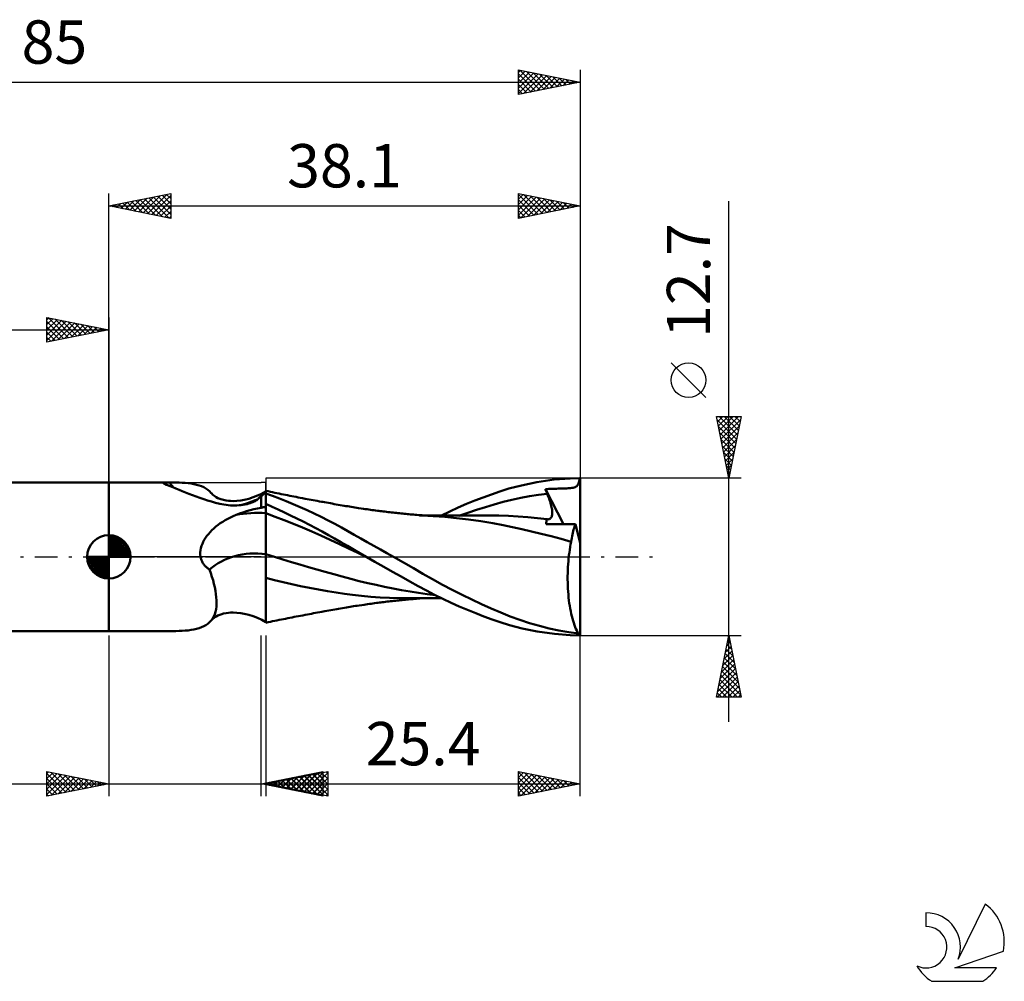
# Model space of a CAD drawing. Units: millimetres. Extents: x -17 to 119, y -34 to 43.
# Drawn here: x 40 to 119, y -34 to 43 of the extents above; entities that cross this region are included whole.
import ezdxf
from ezdxf.enums import TextEntityAlignment as Align

# ---------------------------------------------------------------- set-up
doc = ezdxf.new("R2010")
doc.units = ezdxf.units.MM
doc.header["$LTSCALE"] = 4.6
doc.linetypes.add('LONGDASH_DASH', pattern=[0.85, 0.4, -0.2, 0.05, -0.2])
for name, color, linetype in [('1', 4, 'CONTINUOUS'), ('2', 7, 'CONTINUOUS'), ('4', 2, 'LONGDASH_DASH'), ('CUT', 1, 'CONTINUOUS'), ('NOCUT', 7, 'CONTINUOUS'), ('SK1', 4, 'CONTINUOUS'), ('SK2', 7, 'CONTINUOUS'), ('SK4', 2, 'LONGDASH_DASH'), ('SK6', 5, 'CONTINUOUS')]:
    doc.layers.add(name, color=color, linetype=linetype)
doc.styles.get("Standard").update_dxf_attribs({"font": 'Monospac821 BT'})

msp = doc.modelspace()

# ---------------------------------------------------------------- linework, layer by layer
at = {"layer": '1', "color": 4, "linetype": 'CONTINUOUS', "lineweight": 50}
for p, q in [((46.9, 6), (52.021, 6)), ((46.9, -6), (46.9, 6)), ((51.319, 5.954), (51.321, 5.96)), ((51.32, 5.946), (51.319, 5.954)), ((51.325, 5.938), (51.32, 5.946)), ((51.321, 5.96), (51.327, 5.966)), ((51.334, 5.929), (51.325, 5.938)), ((51.327, 5.966), (51.336, 5.971)), ((51.348, 5.918), (51.334, 5.929)), ((51.336, 5.971), (51.348, 5.976)), ((51.348, 5.976), (51.364, 5.98)), ((51.366, 5.906), (51.348, 5.918)), ((51.364, 5.98), (51.384, 5.984)), ((51.388, 5.893), (51.366, 5.906)), ((51.384, 5.984), (51.407, 5.987)), ((51.416, 5.879), (51.388, 5.893)), ((51.407, 5.987), (51.435, 5.99)), ((51.449, 5.864), (51.416, 5.879)), ((51.435, 5.99), (51.465, 5.992)), ((51.487, 5.847), (51.449, 5.864)), ((51.465, 5.992), (51.5, 5.994)), ((51.531, 5.828), (51.487, 5.847)), ((51.5, 5.994), (51.537, 5.996)), ((51.58, 5.809), (51.531, 5.828)), ((51.537, 5.996), (51.578, 5.997)), ((51.578, 5.997), (51.621, 5.998)), ((51.635, 5.787), (51.58, 5.809)), ((51.621, 5.998), (51.667, 5.998)), ((51.855, 5.708), (51.635, 5.787)), ((51.667, 5.998), (51.714, 5.999)), ((51.714, 5.999), (51.764, 5.999)), ((51.764, 5.999), (51.814, 5.999)), ((51.814, 5.999), (51.85, 6)), ((51.85, 6), (51.886, 6)), ((52.084, 5.62), (51.855, 5.708)), ((51.886, 6), (51.922, 6)), ((51.922, 6), (51.957, 6)), ((51.957, 6), (51.993, 6)), ((51.993, 6), (52.028, 6)), ((52.305, 5.998), (52.028, 6)), ((52.323, 5.524), (52.084, 5.62)), ((52.572, 5.993), (52.305, 5.998)), ((52.831, 5.983), (52.572, 5.993)), ((53.082, 5.968), (52.831, 5.983)), ((53.323, 5.946), (53.082, 5.968)), ((53.556, 5.916), (53.323, 5.946)), ((53.78, 5.877), (53.556, 5.916)), ((53.995, 5.828), (53.78, 5.877)), ((54.199, 5.769), (53.995, 5.828)), ((54.393, 5.698), (54.199, 5.769)), ((54.575, 5.616), (54.393, 5.698)), ((54.745, 5.521), (54.575, 5.616)), ((79.24, 5.508), (80.244, 5.774)), ((80.244, 5.774), (81.485, 6.032)), ((81.485, 6.032), (82.881, 6.233)), ((82.881, 6.233), (84.183, 6.333)), ((84.183, 6.333), (84.944, 6.35)), ((84.319, 5.56), (84.42, 5.577)), ((84.42, 5.577), (84.517, 5.601)), ((84.517, 5.601), (84.6, 5.633)), ((84.6, 5.633), (84.671, 5.671)), ((84.671, 5.671), (84.731, 5.719)), ((84.731, 5.719), (84.78, 5.775)), ((84.78, 5.775), (84.821, 5.842)), ((84.821, 5.842), (84.856, 5.919)), ((84.856, 5.919), (84.884, 6.008)), ((84.884, 6.008), (84.907, 6.109)), ((84.907, 6.109), (84.927, 6.223)), ((84.927, 6.223), (84.944, 6.35)), ((85, 1.113), (85, 6.35)), ((52.571, 5.422), (52.323, 5.524)), ((52.83, 5.315), (52.571, 5.422)), ((53.098, 5.205), (52.83, 5.315)), ((53.376, 5.093), (53.098, 5.205)), ((53.662, 4.981), (53.376, 5.093)), ((53.956, 4.87), (53.662, 4.981)), ((54.258, 4.761), (53.956, 4.87)), ((54.902, 5.412), (54.745, 5.521)), ((55.044, 5.29), (54.902, 5.412)), ((55.171, 5.154), (55.044, 5.29)), ((55.189, 5.132), (55.171, 5.153)), ((55.299, 5.019), (55.189, 5.132)), ((55.377, 4.952), (55.299, 5.019)), ((55.462, 4.888), (55.377, 4.952)), ((55.579, 4.814), (55.462, 4.888)), ((55.715, 4.744), (55.579, 4.814)), ((58.223, 4.696), (58.567, 4.805)), ((58.567, 4.805), (58.915, 4.94)), ((58.915, 4.94), (59.259, 5.098)), ((59.032, 4.749), (59.075, 4.784)), ((59.075, 4.784), (59.117, 4.82)), ((59.117, 4.82), (59.159, 4.854)), ((59.159, 4.854), (59.2, 4.889)), ((59.2, 4.889), (59.259, 4.938)), ((59.2, 3.968), (59.2, 4.889)), ((59.259, 5.098), (59.6, 5.28)), ((59.259, 4.938), (59.318, 4.987)), ((59.318, 4.987), (59.376, 5.035)), ((59.376, 5.035), (59.433, 5.082)), ((59.433, 5.082), (59.489, 5.128)), ((59.489, 5.128), (59.545, 5.174)), ((59.545, 5.174), (59.6, 5.218)), ((59.777, 5.29), (59.6, 5.327)), ((59.6, -4.845), (59.6, 5.327)), ((60.125, 4.92), (59.6, 5.11)), ((59.954, 5.253), (59.777, 5.29)), ((60.13, 5.216), (59.954, 5.253)), ((60.683, 4.708), (60.125, 4.92)), ((60.307, 5.18), (60.13, 5.216)), ((60.484, 5.143), (60.307, 5.18)), ((60.661, 5.107), (60.484, 5.143)), ((60.838, 5.072), (60.661, 5.107)), ((61.015, 5.036), (60.838, 5.072)), ((61.178, 5.003), (61.015, 5.036)), ((61.349, 4.969), (61.178, 5.003)), ((61.52, 4.935), (61.349, 4.969)), ((61.691, 4.902), (61.52, 4.935)), ((61.861, 4.868), (61.691, 4.902)), ((62.032, 4.835), (61.861, 4.868)), ((62.203, 4.802), (62.032, 4.835)), ((62.374, 4.769), (62.203, 4.802)), ((76.488, 4.542), (77.157, 4.802)), ((77.157, 4.802), (77.826, 5.046)), ((77.826, 5.046), (78.491, 5.274)), ((78.491, 5.274), (79.24, 5.508)), ((80.193, 4.757), (80.908, 4.889)), ((80.908, 4.889), (81.623, 5)), ((81.623, 5), (82.338, 5.089)), ((82.183, 5.467), (82.325, 5.475)), ((82.204, 5.413), (82.183, 5.467)), ((83.638, 2.642), (82.183, 5.467)), ((82.226, 5.359), (82.204, 5.413)), ((82.248, 5.305), (82.226, 5.359)), ((82.271, 5.251), (82.248, 5.305)), ((82.293, 5.197), (82.271, 5.251)), ((82.315, 5.143), (82.293, 5.197)), ((82.338, 5.089), (82.315, 5.143)), ((82.325, 5.475), (82.462, 5.481)), ((82.391, 4.959), (82.338, 5.089)), ((82.44, 4.831), (82.391, 4.959)), ((82.486, 4.706), (82.44, 4.831)), ((82.462, 5.481), (82.595, 5.487)), ((82.595, 5.487), (82.724, 5.492)), ((82.724, 5.492), (82.848, 5.497)), ((82.848, 5.497), (82.97, 5.501)), ((82.97, 5.501), (83.09, 5.504)), ((83.09, 5.504), (83.207, 5.507)), ((83.207, 5.507), (83.32, 5.51)), ((83.32, 5.51), (83.428, 5.513)), ((83.428, 5.513), (83.531, 5.515)), ((83.531, 5.515), (83.628, 5.518)), ((83.628, 5.518), (83.727, 5.521)), ((83.727, 5.521), (83.827, 5.524)), ((83.827, 5.524), (83.925, 5.528)), ((83.925, 5.528), (84.023, 5.533)), ((84.023, 5.533), (84.121, 5.539)), ((84.121, 5.539), (84.219, 5.548)), ((84.219, 5.548), (84.319, 5.56)), ((54.566, 4.655), (54.258, 4.761)), ((54.881, 4.553), (54.566, 4.655)), ((55.201, 4.456), (54.881, 4.553)), ((55.527, 4.363), (55.201, 4.456)), ((55.859, 4.277), (55.527, 4.363)), ((55.869, 4.679), (55.715, 4.744)), ((56.028, 4.242), (55.859, 4.277)), ((55.941, 4.653), (55.869, 4.679)), ((56.154, 4.592), (55.941, 4.653)), ((56.2, 4.212), (56.028, 4.242)), ((56.395, 4.545), (56.154, 4.592)), ((56.373, 4.187), (56.2, 4.212)), ((56.548, 4.168), (56.373, 4.187)), ((56.561, 4.524), (56.395, 4.545)), ((56.724, 4.155), (56.548, 4.168)), ((56.744, 4.51), (56.561, 4.524)), ((56.9, 4.147), (56.724, 4.155)), ((56.938, 4.506), (56.744, 4.51)), ((57.077, 4.146), (56.9, 4.147)), ((56.938, 4.506), (57.237, 4.517)), ((57.077, 4.146), (57.254, 4.151)), ((57.237, 4.517), (57.555, 4.552)), ((57.254, 4.151), (57.429, 4.162)), ((57.429, 4.162), (57.6, 4.178)), ((57.555, 4.552), (57.983, 4.634)), ((57.6, 4.178), (57.764, 4.201)), ((57.764, 4.201), (57.92, 4.228)), ((57.92, 4.228), (58.067, 4.26)), ((57.983, 4.634), (58.223, 4.696)), ((58.067, 4.26), (58.206, 4.295)), ((58.206, 4.295), (58.335, 4.334)), ((58.335, 4.334), (58.453, 4.376)), ((58.453, 4.376), (58.551, 4.415)), ((58.551, 4.415), (58.639, 4.456)), ((58.639, 4.456), (58.718, 4.498)), ((58.718, 4.498), (58.788, 4.542)), ((58.788, 4.542), (58.85, 4.589)), ((58.85, 4.589), (58.903, 4.64)), ((58.903, 4.64), (58.946, 4.677)), ((58.946, 4.677), (58.989, 4.713)), ((58.989, 4.713), (59.032, 4.749)), ((59.257, 3.979), (59.314, 3.989)), ((59.314, 3.989), (59.371, 4)), ((59.371, 4), (59.428, 4.01)), ((59.428, 4.01), (59.485, 4.02)), ((59.485, 4.02), (59.543, 4.03)), ((59.543, 4.03), (59.6, 4.04)), ((60.094, 4.048), (59.6, 4.268)), ((60.592, 3.819), (60.094, 4.048)), ((61.242, 4.485), (60.683, 4.708)), ((61.803, 4.252), (61.242, 4.485)), ((62.365, 4.01), (61.803, 4.252)), ((62.928, 3.757), (62.365, 4.01)), ((62.545, 4.737), (62.374, 4.769)), ((62.756, 4.696), (62.545, 4.737)), ((62.922, 4.665), (62.756, 4.696)), ((63.087, 4.634), (62.922, 4.665)), ((63.252, 4.603), (63.087, 4.634)), ((63.418, 4.573), (63.252, 4.603)), ((63.583, 4.542), (63.418, 4.573)), ((63.748, 4.512), (63.583, 4.542)), ((63.914, 4.481), (63.748, 4.512)), ((64.079, 4.451), (63.914, 4.481)), ((64.207, 4.428), (64.079, 4.451)), ((64.335, 4.405), (64.207, 4.428)), ((64.491, 4.377), (64.335, 4.405)), ((64.648, 4.349), (64.491, 4.377)), ((64.804, 4.321), (64.648, 4.349)), ((64.961, 4.293), (64.804, 4.321)), ((65.118, 4.265), (64.961, 4.293)), ((65.274, 4.238), (65.118, 4.265)), ((65.431, 4.21), (65.274, 4.238)), ((65.587, 4.183), (65.431, 4.21)), ((65.75, 4.155), (65.587, 4.183)), ((65.913, 4.127), (65.75, 4.155)), ((66.058, 4.102), (65.913, 4.127)), ((66.204, 4.078), (66.058, 4.102)), ((66.349, 4.053), (66.204, 4.078)), ((66.495, 4.03), (66.349, 4.053)), ((66.64, 4.006), (66.495, 4.03)), ((66.786, 3.983), (66.64, 4.006)), ((66.931, 3.96), (66.786, 3.983)), ((75.142, 3.974), (75.816, 4.266)), ((75.816, 4.266), (76.488, 4.542)), ((76.619, 3.795), (77.334, 4.021)), ((77.334, 4.021), (78.049, 4.232)), ((78.049, 4.232), (78.764, 4.428)), ((78.764, 4.428), (79.478, 4.604)), ((79.478, 4.604), (80.193, 4.757)), ((82.528, 4.583), (82.486, 4.706)), ((82.567, 4.463), (82.528, 4.583)), ((82.602, 4.347), (82.567, 4.463)), ((82.633, 4.233), (82.602, 4.347)), ((82.661, 4.123), (82.633, 4.233)), ((82.684, 4.017), (82.661, 4.123)), ((82.703, 3.915), (82.684, 4.017)), ((56.728, 3.178), (56.95, 3.281)), ((56.95, 3.281), (57.179, 3.378)), ((57.179, 3.378), (57.458, 3.486)), ((57.458, 3.486), (57.741, 3.585)), ((57.741, 3.585), (58.026, 3.677)), ((58.026, 3.677), (58.315, 3.76)), ((58.315, 3.76), (58.607, 3.837)), ((58.607, 3.837), (58.902, 3.906)), ((58.902, 3.906), (59.2, 3.968)), ((59.2, 3.968), (59.257, 3.979)), ((60.341, 3.242), (59.6, 3.518)), ((61.082, 2.956), (60.341, 3.242)), ((61.092, 3.584), (60.592, 3.819)), ((61.594, 3.343), (61.092, 3.584)), ((62.099, 3.095), (61.594, 3.343)), ((63.492, 3.494), (62.928, 3.757)), ((64.055, 3.221), (63.492, 3.494)), ((64.616, 2.939), (64.055, 3.221)), ((67.077, 3.938), (66.931, 3.96)), ((67.284, 3.907), (67.077, 3.938)), ((67.491, 3.876), (67.284, 3.907)), ((67.63, 3.856), (67.491, 3.876)), ((67.769, 3.836), (67.63, 3.856)), ((67.908, 3.817), (67.769, 3.836)), ((68.047, 3.798), (67.908, 3.817)), ((68.186, 3.779), (68.047, 3.798)), ((68.325, 3.76), (68.186, 3.779)), ((68.463, 3.742), (68.325, 3.76)), ((68.602, 3.724), (68.463, 3.742)), ((68.719, 3.709), (68.602, 3.724)), ((68.836, 3.694), (68.719, 3.709)), ((68.953, 3.679), (68.836, 3.694)), ((69.069, 3.665), (68.953, 3.679)), ((69.203, 3.649), (69.069, 3.665)), ((69.337, 3.633), (69.203, 3.649)), ((69.471, 3.617), (69.337, 3.633)), ((69.604, 3.602), (69.471, 3.617)), ((69.738, 3.587), (69.604, 3.602)), ((69.872, 3.572), (69.738, 3.587)), ((70.006, 3.557), (69.872, 3.572)), ((70.139, 3.543), (70.006, 3.557)), ((70.267, 3.529), (70.139, 3.543)), ((70.394, 3.516), (70.267, 3.529)), ((70.521, 3.503), (70.394, 3.516)), ((70.648, 3.49), (70.521, 3.503)), ((70.774, 3.478), (70.648, 3.49)), ((70.9, 3.465), (70.774, 3.478)), ((71.026, 3.453), (70.9, 3.465)), ((71.152, 3.442), (71.026, 3.453)), ((71.278, 3.43), (71.152, 3.442)), ((71.404, 3.419), (71.278, 3.43)), ((71.53, 3.407), (71.404, 3.419)), ((71.656, 3.397), (71.53, 3.407)), ((71.798, 3.385), (71.656, 3.397)), ((71.941, 3.373), (71.798, 3.385)), ((72.083, 3.361), (71.941, 3.373)), ((72.015, 3.348), (72.142, 3.348)), ((72.226, 3.35), (72.083, 3.361)), ((72.142, 3.348), (72.297, 3.348)), ((72.448, 3.333), (72.226, 3.35)), ((72.297, 3.348), (72.448, 3.348)), ((72.6, 3.348), (72.448, 3.348)), ((72.67, 3.318), (72.448, 3.333)), ((72.74, 3.348), (72.6, 3.348)), ((72.892, 3.303), (72.67, 3.318)), ((72.865, 3.348), (72.74, 3.348)), ((72.989, 3.348), (72.865, 3.348)), ((73.113, 3.289), (72.892, 3.303)), ((73.113, 3.348), (72.989, 3.348)), ((73.237, 3.348), (73.113, 3.348)), ((74.061, 3.222), (73.113, 3.289)), ((73.361, 3.348), (73.237, 3.348)), ((73.485, 3.348), (73.361, 3.348)), ((73.61, 3.348), (73.485, 3.348)), ((73.751, 3.347), (73.61, 3.348)), ((73.926, 3.347), (73.751, 3.347)), ((73.799, 3.348), (74.469, 3.668)), ((74.095, 3.347), (73.926, 3.347)), ((75.01, 3.133), (74.061, 3.222)), ((74.272, 3.346), (74.095, 3.347)), ((74.402, 3.346), (74.272, 3.346)), ((74.517, 3.346), (74.402, 3.346)), ((74.469, 3.668), (75.142, 3.974)), ((74.632, 3.346), (74.517, 3.346)), ((74.747, 3.345), (74.632, 3.346)), ((74.862, 3.345), (74.747, 3.345)), ((74.977, 3.345), (74.862, 3.345)), ((75.092, 3.344), (74.977, 3.345)), ((75.206, 3.344), (75.092, 3.344)), ((75.19, 3.302), (75.905, 3.556)), ((75.378, 3.344), (75.206, 3.344)), ((75.575, 3.343), (75.378, 3.344)), ((75.77, 3.343), (75.575, 3.343)), ((76.167, 3.341), (75.77, 3.343)), ((75.905, 3.556), (76.619, 3.795)), ((76.372, 3.341), (76.167, 3.341)), ((76.577, 3.34), (76.372, 3.341)), ((76.782, 3.34), (76.577, 3.34)), ((76.997, 3.339), (76.782, 3.34)), ((77.213, 3.339), (76.997, 3.339)), ((77.429, 3.338), (77.213, 3.339)), ((77.646, 3.338), (77.429, 3.338)), ((78.425, 3.328), (77.646, 3.338)), ((79.205, 3.3), (78.425, 3.328)), ((79.984, 3.256), (79.205, 3.3)), ((80.763, 3.196), (79.984, 3.256)), ((81.543, 3.12), (80.763, 3.196)), ((82.634, 3.142), (82.666, 3.191)), ((82.666, 3.191), (82.691, 3.248)), ((82.691, 3.248), (82.711, 3.313)), ((82.718, 3.816), (82.703, 3.915)), ((82.711, 3.313), (82.725, 3.383)), ((82.729, 3.721), (82.718, 3.816)), ((82.725, 3.383), (82.733, 3.46)), ((82.735, 3.629), (82.729, 3.721)), ((82.733, 3.46), (82.737, 3.542)), ((82.737, 3.542), (82.735, 3.629)), ((55.385, 2.292), (55.551, 2.435)), ((55.551, 2.435), (55.727, 2.573)), ((55.727, 2.573), (55.911, 2.705)), ((55.911, 2.705), (56.104, 2.832)), ((56.104, 2.832), (56.304, 2.953)), ((56.304, 2.953), (56.512, 3.068)), ((56.512, 3.068), (56.728, 3.178)), ((61.824, 2.661), (61.082, 2.956)), ((62.565, 2.355), (61.824, 2.661)), ((62.606, 2.84), (62.099, 3.095)), ((63.115, 2.578), (62.606, 2.84)), ((63.625, 2.31), (63.115, 2.578)), ((65.164, 2.652), (64.616, 2.939)), ((65.696, 2.365), (65.164, 2.652)), ((75.976, 3.021), (75.01, 3.133)), ((76.957, 2.885), (75.976, 3.021)), ((77.93, 2.722), (76.957, 2.885)), ((78.769, 2.556), (77.93, 2.722)), ((79.524, 2.395), (78.769, 2.556)), ((80.28, 2.227), (79.524, 2.395)), ((82.322, 3.029), (81.543, 3.12)), ((82.244, 2.649), (82.247, 2.712)), ((82.56, 2.647), (82.244, 2.649)), ((82.247, 2.712), (82.252, 2.772)), ((82.252, 2.772), (82.261, 2.83)), ((82.261, 2.83), (82.272, 2.884)), ((82.272, 2.884), (82.286, 2.935)), ((82.286, 2.935), (82.303, 2.983)), ((82.303, 2.983), (82.322, 3.029)), ((82.323, 3.029), (82.322, 3.029)), ((82.324, 3.028), (82.323, 3.029)), ((82.325, 3.028), (82.324, 3.028)), ((82.325, 3.028), (82.325, 3.028)), ((82.326, 3.028), (82.325, 3.028)), ((82.327, 3.028), (82.326, 3.028)), ((82.391, 3.024), (82.327, 3.028)), ((82.391, 3.024), (82.451, 3.03)), ((82.451, 3.03), (82.505, 3.044)), ((82.505, 3.044), (82.554, 3.068)), ((82.554, 3.068), (82.597, 3.101)), ((82.882, 2.646), (82.56, 2.647)), ((82.597, 3.101), (82.634, 3.142)), ((83.211, 2.644), (82.882, 2.646)), ((83.548, 2.643), (83.211, 2.644)), ((83.894, 2.641), (83.548, 2.643)), ((84.25, 2.639), (83.894, 2.641)), ((84.616, 2.638), (84.25, 2.639)), ((84.497, 2.315), (84.535, 2.429)), ((84.535, 2.429), (84.575, 2.536)), ((84.575, 2.536), (84.616, 2.638)), ((85, 1.113), (84.616, 2.638)), ((54.716, 1.527), (54.826, 1.684)), ((54.826, 1.684), (54.948, 1.84)), ((54.948, 1.84), (55.082, 1.993)), ((55.082, 1.993), (55.228, 2.144)), ((55.228, 2.144), (55.385, 2.292)), ((63.306, 2.04), (62.565, 2.355)), ((64.047, 1.714), (63.306, 2.04)), ((64.135, 2.036), (63.625, 2.31)), ((64.789, 1.377), (64.047, 1.714)), ((64.643, 1.757), (64.135, 2.036)), ((65.149, 1.473), (64.643, 1.757)), ((66.218, 2.075), (65.696, 2.365)), ((66.741, 1.782), (66.218, 2.075)), ((67.265, 1.488), (66.741, 1.782)), ((81.048, 2.052), (80.28, 2.227)), ((81.843, 1.863), (81.048, 2.052)), ((82.653, 1.661), (81.843, 1.863)), ((83.465, 1.445), (82.653, 1.661)), ((84.311, 1.518), (84.337, 1.663)), ((84.337, 1.663), (84.365, 1.803)), ((84.365, 1.803), (84.395, 1.939)), ((84.395, 1.939), (84.427, 2.07)), ((84.427, 2.07), (84.461, 2.195)), ((84.461, 2.195), (84.497, 2.315)), ((54.347, 0.709), (54.396, 0.881)), ((54.396, 0.881), (54.459, 1.048)), ((54.459, 1.048), (54.533, 1.21)), ((54.533, 1.21), (54.618, 1.369)), ((54.618, 1.369), (54.716, 1.527)), ((65.53, 1.03), (64.789, 1.377)), ((65.653, 1.184), (65.149, 1.473)), ((66.271, 0.672), (65.53, 1.03)), ((66.181, 0.875), (65.653, 1.184)), ((66.858, 0.48), (66.181, 0.875)), ((67.791, 1.193), (67.265, 1.488)), ((68.317, 0.897), (67.791, 1.193)), ((68.843, 0.6), (68.317, 0.897)), ((84.267, 1.216), (83.465, 1.445)), ((84.186, 0.792), (84.225, 1.007)), ((84.225, 1.007), (84.267, 1.216)), ((84.267, 1.216), (84.288, 1.369)), ((84.288, 1.369), (84.311, 1.518)), ((85, -6.35), (85, 1.113)), ((54.293, 0.177), (54.294, 0.355)), ((54.313, 0), (54.293, 0.177)), ((54.294, 0.355), (54.312, 0.534)), ((54.312, 0.534), (54.347, 0.709)), ((54.326, -0.068), (54.313, 0)), ((60.285, -0.012), (59.6, 0.201)), ((67.012, 0.315), (66.271, 0.672)), ((67.689, 0), (66.858, 0.48)), ((67.754, -0.037), (67.012, 0.315)), ((67.7, -0.006), (67.689, 0)), ((69.372, 0.3), (68.843, 0.6)), ((69.901, 0), (69.372, 0.3)), ((70.71, -0.463), (69.901, 0)), ((84.062, -0.116), (84.088, 0.118)), ((84.088, 0.118), (84.118, 0.347)), ((84.118, 0.347), (84.151, 0.572)), ((84.151, 0.572), (84.186, 0.792)), ((54.343, -0.135), (54.326, -0.068)), ((54.362, -0.201), (54.343, -0.135)), ((54.385, -0.265), (54.362, -0.201)), ((54.41, -0.328), (54.385, -0.265)), ((54.439, -0.39), (54.41, -0.328)), ((54.471, -0.45), (54.439, -0.39)), ((54.505, -0.509), (54.471, -0.45)), ((54.543, -0.567), (54.505, -0.509)), ((54.583, -0.622), (54.543, -0.567)), ((54.626, -0.676), (54.583, -0.622)), ((54.672, -0.727), (54.626, -0.676)), ((54.719, -0.776), (54.672, -0.727)), ((54.769, -0.823), (54.719, -0.776)), ((60.97, -0.221), (60.285, -0.012)), ((61.655, -0.426), (60.97, -0.221)), ((62.34, -0.629), (61.655, -0.426)), ((63.026, -0.829), (62.34, -0.629)), ((67.71, -0.012), (67.7, -0.006)), ((67.721, -0.018), (67.71, -0.012)), ((67.732, -0.024), (67.721, -0.018)), ((67.742, -0.03), (67.732, -0.024)), ((67.753, -0.036), (67.742, -0.03)), ((68.409, -0.411), (67.753, -0.036)), ((69.116, -0.811), (68.409, -0.411)), ((71.513, -0.925), (70.71, -0.463)), ((84.005, -0.839), (84.021, -0.595)), ((84.021, -0.595), (84.04, -0.354)), ((84.04, -0.354), (84.062, -0.116)), ((54.82, -0.868), (54.769, -0.823)), ((54.874, -0.911), (54.82, -0.868)), ((54.929, -0.952), (54.874, -0.911)), ((54.986, -0.99), (54.929, -0.952)), ((55.044, -1.027), (54.986, -0.99)), ((55.144, -1.318), (55.044, -1.027)), ((55.236, -1.608), (55.144, -1.318)), ((63.711, -1.025), (63.026, -0.829)), ((64.396, -1.22), (63.711, -1.025)), ((65.081, -1.411), (64.396, -1.22)), ((65.766, -1.6), (65.081, -1.411)), ((69.827, -1.21), (69.116, -0.811)), ((70.538, -1.605), (69.827, -1.21)), ((72.29, -1.376), (71.513, -0.925)), ((73.069, -1.82), (72.29, -1.376)), ((83.981, -1.579), (83.985, -1.331)), ((83.981, -1.826), (83.981, -1.579)), ((83.985, -1.331), (83.993, -1.085)), ((83.993, -1.085), (84.005, -0.839)), ((55.32, -1.896), (55.236, -1.608)), ((55.394, -2.182), (55.32, -1.896)), ((55.459, -2.464), (55.394, -2.182)), ((60.287, -1.881), (59.6, -1.693)), ((60.983, -2.055), (60.287, -1.881)), ((61.68, -2.216), (60.983, -2.055)), ((62.388, -2.368), (61.68, -2.216)), ((63.111, -2.512), (62.388, -2.368)), ((66.451, -1.785), (65.766, -1.6)), ((67.136, -1.959), (66.451, -1.785)), ((67.821, -2.123), (67.136, -1.959)), ((68.506, -2.277), (67.821, -2.123)), ((69.191, -2.422), (68.506, -2.277)), ((71.237, -1.992), (70.538, -1.605)), ((71.914, -2.364), (71.237, -1.992)), ((72.575, -2.722), (71.914, -2.364)), ((73.859, -2.253), (73.069, -1.82)), ((74.653, -2.672), (73.859, -2.253)), ((83.984, -2.074), (83.981, -1.826)), ((83.992, -2.321), (83.984, -2.074)), ((84.003, -2.567), (83.992, -2.321)), ((55.513, -2.741), (55.459, -2.464)), ((55.556, -3.012), (55.513, -2.741)), ((55.587, -3.276), (55.556, -3.012)), ((63.839, -2.647), (63.111, -2.512)), ((64.563, -2.774), (63.839, -2.647)), ((65.275, -2.892), (64.563, -2.774)), ((65.939, -2.995), (65.275, -2.892)), ((66.601, -3.085), (65.939, -2.995)), ((67.332, -3.167), (66.601, -3.085)), ((68.071, -3.232), (67.332, -3.167)), ((69.877, -2.558), (69.191, -2.422)), ((70.562, -2.685), (69.877, -2.558)), ((71.247, -2.803), (70.562, -2.685)), ((71.932, -2.912), (71.247, -2.803)), ((72.617, -3.011), (71.932, -2.912)), ((73.234, -3.066), (72.575, -2.722)), ((73.302, -3.096), (72.617, -3.011)), ((73.895, -3.395), (73.234, -3.066)), ((75.446, -3.074), (74.653, -2.672)), ((76.237, -3.46), (75.446, -3.074)), ((84.018, -2.811), (84.003, -2.567)), ((84.038, -3.052), (84.018, -2.811)), ((84.06, -3.288), (84.038, -3.052)), ((55.605, -3.533), (55.587, -3.276)), ((55.596, -4.014), (55.608, -3.779)), ((55.608, -3.779), (55.605, -3.533)), ((66.686, -3.999), (66.833, -3.976)), ((66.833, -3.976), (66.98, -3.953)), ((66.98, -3.953), (67.137, -3.929)), ((67.137, -3.929), (67.356, -3.896)), ((67.356, -3.896), (67.537, -3.87)), ((67.537, -3.87), (67.677, -3.849)), ((67.677, -3.849), (67.818, -3.829)), ((67.818, -3.829), (67.958, -3.81)), ((67.958, -3.81), (68.099, -3.79)), ((68.821, -3.282), (68.071, -3.232)), ((68.099, -3.79), (68.24, -3.771)), ((68.24, -3.771), (68.38, -3.753)), ((68.38, -3.753), (68.523, -3.734)), ((68.523, -3.734), (68.652, -3.717)), ((68.652, -3.717), (68.768, -3.702)), ((68.768, -3.702), (68.884, -3.688)), ((69.588, -3.319), (68.821, -3.282)), ((68.884, -3.688), (69, -3.674)), ((69, -3.674), (69.121, -3.659)), ((69.121, -3.659), (69.26, -3.642)), ((69.26, -3.642), (69.395, -3.626)), ((69.395, -3.626), (69.531, -3.61)), ((69.531, -3.61), (69.666, -3.595)), ((70.363, -3.342), (69.588, -3.319)), ((69.666, -3.595), (69.802, -3.58)), ((69.802, -3.58), (69.937, -3.565)), ((69.937, -3.565), (70.074, -3.55)), ((70.074, -3.55), (70.204, -3.536)), ((70.204, -3.536), (70.33, -3.523)), ((70.33, -3.523), (70.456, -3.509)), ((71.135, -3.349), (70.363, -3.342)), ((70.456, -3.509), (70.583, -3.497)), ((70.583, -3.497), (70.709, -3.484)), ((70.709, -3.484), (70.837, -3.471)), ((70.837, -3.471), (70.965, -3.459)), ((70.965, -3.459), (71.093, -3.447)), ((71.093, -3.447), (71.221, -3.435)), ((71.135, -3.349), (71.261, -3.349)), ((71.221, -3.435), (71.349, -3.424)), ((71.261, -3.349), (71.388, -3.349)), ((71.349, -3.424), (71.477, -3.412)), ((71.388, -3.349), (71.515, -3.348)), ((71.477, -3.412), (71.604, -3.401)), ((71.515, -3.348), (71.642, -3.348)), ((71.604, -3.401), (71.738, -3.39)), ((71.642, -3.348), (71.768, -3.348)), ((71.738, -3.39), (71.881, -3.378)), ((71.768, -3.348), (71.895, -3.348)), ((71.881, -3.378), (72.023, -3.366)), ((71.895, -3.348), (72.022, -3.348)), ((72.153, -3.348), (72.022, -3.348)), ((72.309, -3.348), (72.153, -3.348)), ((72.461, -3.348), (72.309, -3.348)), ((72.461, -3.348), (72.616, -3.348)), ((72.616, -3.348), (72.754, -3.348)), ((72.754, -3.348), (72.881, -3.348)), ((72.881, -3.348), (73.009, -3.348)), ((73.009, -3.348), (73.136, -3.348)), ((73.136, -3.348), (73.264, -3.348)), ((73.264, -3.348), (73.391, -3.348)), ((73.391, -3.348), (73.518, -3.348)), ((73.518, -3.348), (73.646, -3.347)), ((73.646, -3.347), (73.808, -3.347)), ((74.557, -3.71), (73.895, -3.395)), ((75.223, -4.01), (74.557, -3.71)), ((77.026, -3.829), (76.237, -3.46)), ((77.811, -4.182), (77.026, -3.829)), ((84.087, -3.521), (84.06, -3.288)), ((84.117, -3.748), (84.087, -3.521)), ((84.15, -3.971), (84.117, -3.748)), ((84.187, -4.189), (84.15, -3.971)), ((55.38, -4.832), (55.46, -4.648)), ((55.46, -4.648), (55.523, -4.449)), ((55.523, -4.449), (55.568, -4.238)), ((55.568, -4.238), (55.596, -4.014)), ((55.579, -4.814), (55.715, -4.744)), ((55.715, -4.744), (55.869, -4.679)), ((55.869, -4.679), (55.941, -4.653)), ((55.941, -4.653), (56.154, -4.592)), ((56.154, -4.592), (56.395, -4.545)), ((56.395, -4.545), (56.561, -4.524)), ((56.561, -4.524), (56.744, -4.51)), ((56.744, -4.51), (56.938, -4.506)), ((57.237, -4.517), (56.938, -4.506)), ((57.555, -4.552), (57.237, -4.517)), ((57.983, -4.634), (57.555, -4.552)), ((58.223, -4.696), (57.983, -4.634)), ((58.567, -4.805), (58.223, -4.696)), ((62.223, -4.798), (62.395, -4.765)), ((62.395, -4.765), (62.569, -4.732)), ((62.569, -4.732), (62.777, -4.693)), ((62.777, -4.693), (62.943, -4.661)), ((62.943, -4.661), (63.11, -4.63)), ((63.11, -4.63), (63.277, -4.599)), ((63.277, -4.599), (63.444, -4.568)), ((63.444, -4.568), (63.611, -4.537)), ((63.611, -4.537), (63.778, -4.506)), ((63.778, -4.506), (63.946, -4.475)), ((63.946, -4.475), (64.105, -4.446)), ((64.105, -4.446), (64.232, -4.423)), ((64.232, -4.423), (64.361, -4.4)), ((64.361, -4.4), (64.523, -4.371)), ((64.523, -4.371), (64.681, -4.343)), ((64.681, -4.343), (64.839, -4.315)), ((64.839, -4.315), (64.997, -4.287)), ((64.997, -4.287), (65.156, -4.259)), ((65.156, -4.259), (65.314, -4.231)), ((65.314, -4.231), (65.472, -4.203)), ((65.472, -4.203), (65.63, -4.176)), ((65.63, -4.176), (65.793, -4.147)), ((65.793, -4.147), (65.951, -4.12)), ((65.951, -4.12), (66.098, -4.095)), ((66.098, -4.095), (66.245, -4.071)), ((66.245, -4.071), (66.392, -4.046)), ((66.392, -4.046), (66.539, -4.022)), ((66.539, -4.022), (66.686, -3.999)), ((75.889, -4.297), (75.223, -4.01)), ((76.554, -4.568), (75.889, -4.297)), ((77.216, -4.824), (76.554, -4.568)), ((78.577, -4.511), (77.811, -4.182)), ((79.343, -4.817), (78.577, -4.511)), ((84.228, -4.4), (84.187, -4.189)), ((84.272, -4.606), (84.228, -4.4)), ((84.318, -4.804), (84.272, -4.606)), ((54.575, -5.616), (54.745, -5.521)), ((54.745, -5.521), (54.902, -5.412)), ((54.902, -5.412), (55.044, -5.29)), ((55.044, -5.29), (55.171, -5.154)), ((55.171, -5.154), (55.284, -5.001)), ((55.171, -5.153), (55.189, -5.132)), ((55.189, -5.132), (55.299, -5.019)), ((55.284, -5.001), (55.38, -4.832)), ((55.299, -5.019), (55.377, -4.952)), ((55.377, -4.952), (55.462, -4.888)), ((55.462, -4.888), (55.579, -4.814)), ((58.915, -4.94), (58.567, -4.805)), ((59.259, -5.098), (58.915, -4.94)), ((59.6, -5.28), (59.259, -5.098)), ((59.6, -4.991), (59.6, -4.845)), ((59.6, -5.112), (59.6, -4.991)), ((59.6, -5.206), (59.6, -5.112)), ((59.6, -5.28), (59.6, -5.113)), ((59.6, -5.273), (59.6, -5.206)), ((59.6, -5.314), (59.6, -5.273)), ((59.6, -5.327), (59.778, -5.29)), ((59.6, -5.327), (59.6, -5.314)), ((59.778, -5.29), (59.957, -5.253)), ((59.957, -5.253), (60.135, -5.215)), ((60.135, -5.215), (60.313, -5.179)), ((60.313, -5.179), (60.491, -5.142)), ((60.491, -5.142), (60.67, -5.106)), ((60.67, -5.106), (60.848, -5.069)), ((60.848, -5.069), (61.026, -5.034)), ((61.026, -5.034), (61.188, -5.001)), ((61.188, -5.001), (61.361, -4.967)), ((61.361, -4.967), (61.533, -4.933)), ((61.533, -4.933), (61.706, -4.899)), ((61.706, -4.899), (61.878, -4.865)), ((61.878, -4.865), (62.05, -4.832)), ((62.05, -4.832), (62.223, -4.798)), ((77.877, -5.064), (77.216, -4.824)), ((78.535, -5.288), (77.877, -5.064)), ((79.288, -5.522), (78.535, -5.288)), ((80.293, -5.786), (79.288, -5.522)), ((80.124, -5.1), (79.343, -4.817)), ((80.91, -5.355), (80.124, -5.1)), ((81.696, -5.581), (80.91, -5.355)), ((84.368, -4.994), (84.318, -4.804)), ((84.42, -5.176), (84.368, -4.994)), ((84.475, -5.35), (84.42, -5.176)), ((84.533, -5.516), (84.475, -5.35)), ((84.593, -5.674), (84.533, -5.516)), ((46.9, -6), (52.021, -6)), ((52.028, -6), (52.305, -5.998)), ((52.305, -5.998), (52.572, -5.993)), ((52.572, -5.993), (52.831, -5.983)), ((52.831, -5.983), (53.082, -5.968)), ((53.082, -5.968), (53.323, -5.946)), ((53.323, -5.946), (53.556, -5.916)), ((53.556, -5.916), (53.78, -5.877)), ((53.78, -5.877), (53.995, -5.828)), ((53.995, -5.828), (54.199, -5.769)), ((54.199, -5.769), (54.393, -5.698)), ((54.393, -5.698), (54.575, -5.616)), ((81.529, -6.04), (80.293, -5.786)), ((82.912, -6.236), (81.529, -6.04)), ((82.486, -5.782), (81.696, -5.581)), ((83.278, -5.954), (82.486, -5.782)), ((84.194, -6.333), (82.912, -6.236)), ((84.068, -6.098), (83.278, -5.954)), ((84.852, -6.211), (84.068, -6.098)), ((84.944, -6.35), (84.194, -6.333)), ((84.654, -5.822), (84.593, -5.674)), ((84.718, -5.961), (84.654, -5.822)), ((84.784, -6.091), (84.718, -5.961)), ((84.852, -6.211), (84.784, -6.091)), ((84.979, -6.35), (85, -6.35))]:
    msp.add_line(p, q, dxfattribs=at)
for centre, major_axis, ratio, start_param, end_param in [((57.18, 9.768), (5.358, 3.78), 0.813361, 3.13893, 3.23313), ((85, 0), (-12.49, 0.015), 0.508425, 4.712988, 4.717508), ((57.18, 9.768), (5.358, 3.78), 0.813361, 4.239405, 4.473942), ((60.655, -4.843), (-7.796, 5.5), 0.813361, 5.35101, 5.630372), ((59.973, -5.811), (-5.647, 3.984), 0.81336, 5.290606, 6.092122), ((85.281, 0), (0, 6.35), 0.32492, 2.931977, 3.005032), ((85, 0), (12.49, 0.015), 0.508425, 4.70727, 4.710094)]:
    msp.add_ellipse(centre, major_axis=major_axis, ratio=ratio, start_param=start_param, end_param=end_param, dxfattribs=at)
at = {"layer": '2', "color": 7, "linetype": 'CONTINUOUS', "lineweight": 25}
for p, q in [((46.9, 0), (46.9, 29.35)), ((46.9, 28.35), (51.9, 29.35)), ((47.898, 28.15), (48.396, 28.649)), ((48.251, 28.08), (48.927, 28.755)), ((48.605, 28.009), (49.457, 28.861)), ((48.731, 28.716), (49.646, 27.801)), ((48.958, 27.938), (49.987, 28.967)), ((49.084, 28.787), (50.177, 27.695)), ((49.312, 27.868), (50.518, 29.074)), ((49.438, 28.858), (50.707, 27.589)), ((49.665, 27.797), (51.048, 29.18)), ((49.792, 28.928), (51.237, 27.483)), ((50.019, 27.726), (51.578, 29.286)), ((50.145, 28.999), (51.768, 27.376)), ((50.372, 27.656), (51.9, 29.183)), ((50.499, 29.07), (51.9, 27.668)), ((50.726, 27.585), (51.9, 28.759)), ((50.852, 29.14), (51.9, 28.093)), ((51.206, 29.211), (51.9, 28.517)), ((51.559, 29.282), (51.9, 28.941)), ((51.9, 29.35), (51.9, 27.35)), ((80, 27.35), (80, 29.35)), ((80, 29.35), (85, 28.35)), ((80, 29.315), (80.03, 29.344)), ((80, 28.89), (80.383, 29.273)), ((80, 29.267), (81.597, 27.669)), ((80, 28.466), (80.737, 29.203)), ((80, 28.042), (81.09, 29.132)), ((80, 27.617), (81.444, 29.061)), ((80, 28.843), (81.244, 27.599)), ((80.196, 27.389), (81.797, 28.991)), ((80.426, 29.265), (81.951, 27.74)), ((80.726, 27.495), (82.151, 28.92)), ((80.957, 29.159), (82.304, 27.811)), ((81.257, 27.601), (82.504, 28.849)), ((81.487, 29.053), (82.658, 27.882)), ((81.787, 27.707), (82.858, 28.778)), ((82.017, 28.947), (83.012, 27.952)), ((82.317, 27.813), (83.212, 28.708)), ((82.548, 28.84), (83.365, 28.023)), ((83.078, 28.734), (83.719, 28.094)), ((85, 29.35), (85, 6.35)), ((97, -13.35), (97, 28.75)), ((46.9, 28.35), (85, 28.35)), ((51.9, 27.35), (46.9, 28.35)), ((46.963, 28.363), (46.995, 28.331)), ((47.19, 28.292), (47.336, 28.437)), ((47.317, 28.433), (47.525, 28.225)), ((47.544, 28.221), (47.866, 28.543)), ((47.67, 28.504), (48.055, 28.119)), ((48.024, 28.575), (48.586, 28.013)), ((48.377, 28.645), (49.116, 27.907)), ((51.08, 27.514), (51.9, 28.335)), ((51.433, 27.443), (51.9, 27.91)), ((80, 28.418), (80.89, 27.528)), ((85, 28.35), (80, 27.35)), ((80, 27.994), (80.537, 27.457)), ((82.848, 27.92), (83.565, 28.637)), ((83.378, 28.026), (83.919, 28.566)), ((83.608, 28.628), (84.072, 28.164)), ((83.908, 28.132), (84.272, 28.496)), ((84.139, 28.522), (84.426, 28.235)), ((84.439, 28.238), (84.626, 28.425)), ((84.669, 28.416), (84.779, 28.306)), ((84.969, 28.344), (84.979, 28.354)), ((51.787, 27.373), (51.9, 27.486)), ((80, 27.57), (80.183, 27.387)), ((95.15, 12.875), (92.35, 15.675)), ((97, 6.35), (96, 11.35)), ((96, 11.35), (98, 11.35)), ((96.016, 11.271), (96.094, 11.35)), ((96.086, 10.918), (96.519, 11.35)), ((96.157, 10.564), (96.943, 11.35)), ((96.22, 11.35), (97.703, 9.866)), ((96.228, 10.211), (97.367, 11.35)), ((96.299, 9.857), (97.791, 11.35)), ((96.644, 11.35), (97.774, 10.22)), ((98, 11.35), (97, 6.35)), ((97.068, 11.35), (97.845, 10.574)), ((97.493, 11.35), (97.915, 10.927)), ((97.917, 11.35), (97.986, 11.281)), ((96.051, 11.094), (97.633, 9.513)), ((96.157, 10.564), (97.562, 9.159)), ((96.369, 9.504), (97.946, 11.08)), ((96.44, 9.15), (97.84, 10.55)), ((96.263, 10.034), (97.491, 8.806)), ((96.511, 8.797), (97.734, 10.02)), ((96.369, 9.503), (97.42, 8.452)), ((96.475, 8.973), (97.35, 8.099)), ((96.581, 8.443), (97.628, 9.489)), ((96.652, 8.089), (97.522, 8.959)), ((96.581, 8.443), (97.279, 7.745)), ((96.723, 7.736), (97.416, 8.429)), ((96.688, 7.912), (97.208, 7.392)), ((96.794, 7.382), (97.31, 7.898)), ((96.794, 7.382), (97.138, 7.038)), ((96.864, 7.029), (97.204, 7.368)), ((96.9, 6.852), (97.067, 6.684)), ((96.935, 6.675), (97.098, 6.838)), ((98, 6.35), (85, 6.35)), ((46.9, -6.35), (46.9, -19.35)), ((59.2, -19.35), (59.2, -6.35)), ((59.6, -6.35), (59.6, -19.35)), ((85, -6.35), (98, -6.35)), ((85, -19.35), (85, -6.35)), ((96, -11.35), (97, -6.35)), ((97, -6.35), (98, -11.35)), ((96.832, -7.19), (97.112, -6.91)), ((96.85, -7.099), (97.225, -7.474)), ((96.921, -6.746), (97.119, -6.944)), ((96.938, -6.66), (97.041, -6.557)), ((96.992, -6.392), (97.013, -6.414)), ((96.62, -8.251), (97.253, -7.617)), ((96.709, -7.807), (97.437, -8.535)), ((96.726, -7.721), (97.183, -7.264)), ((96.779, -7.453), (97.331, -8.004)), ((96.302, -9.842), (97.466, -8.678)), ((96.408, -9.312), (97.395, -8.324)), ((96.514, -8.781), (97.324, -7.971)), ((96.567, -8.514), (97.649, -9.595)), ((96.638, -8.16), (97.543, -9.065)), ((96.089, -10.903), (97.607, -9.385)), ((96.196, -10.372), (97.536, -9.032)), ((96.426, -9.221), (97.861, -10.656)), ((96.497, -8.867), (97.755, -10.126)), ((96.066, -11.35), (97.678, -9.739)), ((96.214, -10.281), (97.282, -11.35)), ((96.284, -9.928), (97.707, -11.35)), ((96.355, -9.574), (97.967, -11.186)), ((96.491, -11.35), (97.748, -10.092)), ((96.072, -10.989), (96.434, -11.35)), ((96.143, -10.635), (96.858, -11.35)), ((96.915, -11.35), (97.819, -10.446)), ((97.339, -11.35), (97.89, -10.799)), ((98, -11.35), (96, -11.35)), ((96.002, -11.342), (96.01, -11.35)), ((97.763, -11.35), (97.961, -11.153)), ((41.9, -19.35), (41.9, -17.35)), ((41.9, -17.35), (46.9, -18.35)), ((41.9, -17.501), (42.025, -17.375)), ((41.9, -17.925), (42.379, -17.446)), ((41.9, -17.501), (43.441, -19.042)), ((42.242, -17.419), (43.795, -18.971)), ((59.2, -18.35), (64.2, -17.35)), ((59.6, -18.35), (64.6, -17.35)), ((62.302, -18.971), (63.853, -17.42)), ((62.656, -19.041), (64.2, -17.497)), ((62.682, -18.966), (64.223, -17.425)), ((63.035, -19.037), (64.6, -17.472)), ((63.718, -17.447), (64.2, -17.928)), ((64.072, -17.376), (64.2, -17.504)), ((64.098, -17.45), (64.6, -17.952)), ((64.2, -17.35), (64.2, -19.35)), ((64.452, -17.38), (64.6, -17.528)), ((64.6, -17.35), (64.6, -19.35)), ((80, -19.35), (80, -17.35)), ((80, -17.35), (85, -18.35)), ((80, -17.416), (80.055, -17.361)), ((80, -17.402), (81.623, -19.025)), ((80, -17.841), (80.409, -17.432)), ((80, -18.265), (80.762, -17.502)), ((80.465, -17.443), (81.977, -18.955)), ((41.9, -18.349), (42.732, -17.517)), ((41.9, -18.773), (43.086, -17.587)), ((41.9, -19.198), (43.44, -17.658)), ((41.9, -17.925), (43.088, -19.113)), ((42.24, -19.282), (43.793, -17.729)), ((42.77, -19.176), (44.147, -17.799)), ((42.773, -17.525), (44.148, -18.9)), ((43.3, -19.07), (44.5, -17.87)), ((43.303, -17.631), (44.502, -18.83)), ((43.831, -18.964), (44.854, -17.941)), ((43.833, -17.737), (44.856, -18.759)), ((44.361, -18.858), (45.207, -18.012)), ((44.364, -17.843), (45.209, -18.688)), ((44.891, -18.752), (45.561, -18.082)), ((44.894, -17.949), (45.563, -18.618)), ((45.422, -18.646), (45.914, -18.153)), ((45.424, -18.055), (45.916, -18.547)), ((45.952, -18.54), (46.268, -18.224)), ((45.955, -18.161), (46.27, -18.476)), ((46.482, -18.434), (46.621, -18.294)), ((46.485, -18.267), (46.623, -18.406)), ((59.474, -18.405), (59.61, -18.268)), ((59.475, -18.295), (59.613, -18.433)), ((59.827, -18.476), (60.141, -18.162)), ((59.829, -18.224), (60.144, -18.539)), ((59.853, -18.401), (59.98, -18.274)), ((59.855, -18.299), (59.983, -18.427)), ((60.181, -18.546), (60.671, -18.056)), ((60.183, -18.154), (60.674, -18.645)), ((60.207, -18.471), (60.51, -18.168)), ((60.209, -18.228), (60.513, -18.533)), ((60.534, -18.617), (61.201, -17.95)), ((60.536, -18.083), (61.204, -18.751)), ((60.56, -18.542), (61.041, -18.062)), ((60.562, -18.158), (61.044, -18.639)), ((60.888, -18.688), (61.732, -17.844)), ((60.89, -18.012), (61.735, -18.857)), ((60.914, -18.613), (61.571, -17.956)), ((60.916, -18.087), (61.574, -18.745)), ((61.241, -18.758), (62.262, -17.738)), ((61.243, -17.942), (62.265, -18.963)), ((61.267, -18.683), (62.101, -17.85)), ((61.27, -18.016), (62.104, -18.851)), ((61.595, -18.829), (62.792, -17.632)), ((61.597, -17.871), (62.795, -19.069)), ((61.621, -18.754), (62.632, -17.744)), ((61.623, -17.945), (62.635, -18.957)), ((61.948, -18.9), (63.323, -17.526)), ((61.95, -17.8), (63.325, -19.175)), ((61.975, -18.825), (63.162, -17.638)), ((61.977, -17.875), (63.165, -19.063)), ((62.304, -17.729), (63.856, -19.281)), ((62.328, -18.896), (63.692, -17.532)), ((62.33, -17.804), (63.695, -19.169)), ((62.657, -17.659), (64.2, -19.201)), ((62.684, -17.733), (64.226, -19.275)), ((63.009, -19.112), (64.2, -17.921)), ((63.011, -17.588), (64.2, -18.777)), ((63.037, -17.663), (64.6, -19.225)), ((63.365, -17.517), (64.2, -18.353)), ((63.389, -19.108), (64.6, -17.897)), ((63.391, -17.592), (64.6, -18.801)), ((63.744, -17.521), (64.6, -18.377)), ((80, -18.689), (81.116, -17.573)), ((80, -19.113), (81.47, -17.644)), ((80, -17.826), (81.27, -19.096)), ((80, -18.251), (80.916, -19.167)), ((80.235, -19.303), (81.823, -17.715)), ((80.765, -19.197), (82.177, -17.785)), ((80.995, -17.549), (82.33, -18.884)), ((81.295, -19.091), (82.53, -17.856)), ((81.526, -17.655), (82.684, -18.813)), ((81.826, -18.985), (82.884, -17.927)), ((82.056, -17.761), (83.037, -18.743)), ((82.356, -18.879), (83.237, -17.997)), ((82.586, -17.867), (83.391, -18.672)), ((82.886, -18.773), (83.591, -18.068)), ((83.117, -17.973), (83.744, -18.601)), ((83.417, -18.667), (83.944, -18.139)), ((83.647, -18.079), (84.098, -18.53)), ((83.947, -18.561), (84.298, -18.21)), ((84.177, -18.185), (84.452, -18.46)), ((84.477, -18.455), (84.652, -18.28)), ((84.708, -18.292), (84.805, -18.389)), ((28, -18.35), (66.2, -18.35)), ((41.9, -18.349), (42.734, -19.183)), ((46.9, -18.35), (41.9, -19.35)), ((41.9, -18.773), (42.381, -19.254)), ((64.2, -19.35), (59.2, -18.35)), ((59.6, -18.35), (85, -18.35)), ((64.6, -19.35), (59.6, -18.35)), ((63.363, -19.183), (64.2, -18.345)), ((63.716, -19.253), (64.2, -18.77)), ((63.742, -19.178), (64.6, -18.321)), ((64.096, -19.249), (64.6, -18.745)), ((85, -18.35), (80, -19.35)), ((80, -18.675), (80.562, -19.238)), ((41.9, -19.198), (42.027, -19.325)), ((64.07, -19.324), (64.2, -19.194)), ((64.449, -19.32), (64.6, -19.169)), ((80, -19.099), (80.209, -19.308))]:
    msp.add_line(p, q, dxfattribs=at)
msp.add_circle((93.75, 14.275), 1.4, dxfattribs=at)
at = {"layer": '4', "color": 2, "linetype": 'LONGDASH_DASH', "lineweight": 25}
msp.add_line((46.9, 0), (85, 0), dxfattribs=at)
at = {"layer": 'CUT', "color": 1, "linetype": 'CONTINUOUS', "lineweight": 25}
for p, q in [((85, 6.35), (59.6, 6.35)), ((59.6, 6.35), (59.6, 0)), ((85, 6.345), (85, 6.35)), ((85, 0), (85, 6.345)), ((59.6, 0), (85, 0))]:
    msp.add_line(p, q, dxfattribs=at)
at = {"layer": 'NOCUT', "color": 7, "linetype": 'CONTINUOUS', "lineweight": 25}
for p, q in [((46.9, 0), (46.9, 6)), ((46.9, 6), (59.2, 6)), ((59.6, 6), (59.2, 6)), ((59.6, 0), (59.6, 6)), ((59.2, 0), (46.9, 0)), ((59.2, 0), (59.6, 0))]:
    msp.add_line(p, q, dxfattribs=at)
at = {"layer": 'SK1', "color": 4, "linetype": 'CONTINUOUS', "lineweight": 50}
for p, q in [((46.9, 6), (0.6, 6)), ((46.9, 0), (46.9, 1.75)), ((46.9, 1.705), (46.944, 1.749)), ((46.9, 1.457), (47.171, 1.728)), ((46.9, 1.705), (48.605, 0)), ((46.9, 1.21), (47.374, 1.684)), ((46.9, 0.962), (47.559, 1.621)), ((47.115, 1.737), (48.637, 0.215)), ((47.433, 1.667), (48.567, 0.533)), ((46.9, 0.715), (47.727, 1.542)), ((46.9, 1.457), (48.357, 0)), ((46.9, 0.467), (47.881, 1.448)), ((46.9, 0.22), (48.023, 1.342)), ((46.9, 1.21), (48.11, 0)), ((46.9, 0.962), (47.862, 0)), ((46.928, 0), (48.151, 1.223)), ((47.175, 0), (48.267, 1.092)), ((47.423, 0), (48.371, 0.948)), ((47.94, 1.407), (48.307, 1.04)), ((46.9, 0), (45.15, 0)), ((45.151, -0.044), (45.195, 0)), ((45.172, -0.271), (45.443, 0)), ((45.216, -0.474), (45.69, 0)), ((45.279, -0.659), (45.938, 0)), ((45.358, -0.827), (46.185, 0)), ((45.387, 0), (46.9, -1.513)), ((45.452, -0.981), (46.433, 0)), ((45.558, -1.123), (46.68, 0)), ((45.635, 0), (46.9, -1.265)), ((45.882, 0), (46.9, -1.018)), ((46.13, 0), (46.9, -0.77)), ((46.377, 0), (46.9, -0.523)), ((46.625, 0), (46.9, -0.275)), ((46.872, 0), (46.9, -0.028)), ((46.9, 0.715), (47.615, 0)), ((46.9, 0.467), (47.367, 0)), ((46.9, 0.22), (47.12, 0)), ((46.9, 0), (48.65, 0)), ((46.9, -1.75), (46.9, 0)), ((47.67, 0), (48.461, 0.79)), ((47.918, 0), (48.536, 0.619)), ((48.165, 0), (48.596, 0.431)), ((48.413, 0), (48.636, 0.223)), ((45.15, -0.011), (46.889, -1.75)), ((45.174, -0.281), (46.619, -1.726)), ((45.264, -0.619), (46.281, -1.636)), ((45.677, -1.251), (46.9, -0.028)), ((45.808, -1.367), (46.9, -0.275)), ((45.952, -1.471), (46.9, -0.523)), ((46.11, -1.561), (46.9, -0.77)), ((46.281, -1.636), (46.9, -1.018)), ((46.469, -1.696), (46.9, -1.265)), ((46.677, -1.736), (46.9, -1.513)), ((0.6, -6), (46.9, -6))]:
    msp.add_line(p, q, dxfattribs=at)
for start, end in [(90, 180), (0, 90), (180, 270), (270, 0)]:
    msp.add_arc((46.9, 0), 1.75, start, end, dxfattribs=at)
at = {"layer": 'SK2', "color": 7, "linetype": 'CONTINUOUS', "lineweight": 25}
for p, q in [((80, 37.35), (80, 39.35)), ((80, 39.35), (85, 38.35)), ((80, 39.132), (80.182, 39.314)), ((80, 38.708), (80.535, 39.243)), ((80, 38.284), (80.889, 39.172)), ((80, 37.859), (81.242, 39.102)), ((80, 37.435), (81.596, 39.031)), ((80, 39.025), (81.396, 37.629)), ((80.124, 39.325), (81.749, 37.7)), ((80.654, 39.219), (82.103, 37.771)), ((81.185, 39.113), (82.456, 37.841)), ((81.715, 39.007), (82.81, 37.912)), ((85, 39.35), (85, 6.35)), ((0, 38.35), (85, 38.35)), ((80, 38.601), (81.042, 37.558)), ((85, 38.35), (80, 37.35)), ((80.424, 37.435), (81.949, 38.96)), ((80.954, 37.541), (82.303, 38.889)), ((81.485, 37.647), (82.656, 38.819)), ((82.015, 37.753), (83.01, 38.748)), ((82.245, 38.901), (83.164, 37.983)), ((82.545, 37.859), (83.363, 38.677)), ((82.776, 38.795), (83.517, 38.053)), ((83.076, 37.965), (83.717, 38.607)), ((83.306, 38.689), (83.871, 38.124)), ((83.606, 38.071), (84.071, 38.536)), ((83.836, 38.583), (84.224, 38.195)), ((84.136, 38.177), (84.424, 38.465)), ((84.367, 38.477), (84.578, 38.266)), ((84.667, 38.283), (84.778, 38.394)), ((84.897, 38.371), (84.931, 38.336)), ((80, 38.176), (80.689, 37.488)), ((80, 37.752), (80.335, 37.417)), ((41.9, 17.35), (41.9, 19.35)), ((41.9, 19.35), (46.9, 18.35)), ((41.9, 19.183), (42.039, 19.322)), ((41.9, 18.759), (42.393, 19.252)), ((41.9, 18.335), (42.746, 19.181)), ((41.9, 17.91), (43.1, 19.11)), ((41.994, 19.331), (43.629, 17.696)), ((42.524, 19.225), (43.983, 17.767)), ((43.054, 19.119), (44.336, 17.837)), ((46.9, 19.35), (46.9, 6)), ((0, 18.35), (46.9, 18.35)), ((41.9, 17.486), (43.453, 19.039)), ((41.9, 19.001), (43.275, 17.625)), ((41.9, 18.576), (42.922, 17.555)), ((46.9, 18.35), (41.9, 17.35)), ((42.261, 17.422), (43.807, 18.969)), ((42.791, 17.528), (44.161, 18.898)), ((43.321, 17.634), (44.514, 18.827)), ((43.585, 19.013), (44.69, 17.908)), ((43.852, 17.74), (44.868, 18.757)), ((44.115, 18.907), (45.043, 17.979)), ((44.382, 17.847), (45.221, 18.686)), ((44.645, 18.801), (45.397, 18.05)), ((44.912, 17.953), (45.575, 18.615)), ((45.175, 18.695), (45.75, 18.12)), ((45.443, 18.059), (45.928, 18.544)), ((45.706, 18.589), (46.104, 18.191)), ((45.973, 18.165), (46.282, 18.474)), ((46.236, 18.483), (46.457, 18.262)), ((46.503, 18.271), (46.635, 18.403)), ((46.766, 18.377), (46.811, 18.332)), ((41.9, 18.152), (42.568, 17.484)), ((41.9, 17.728), (42.215, 17.413))]:
    msp.add_line(p, q, dxfattribs=at)
at = {"layer": 'SK4', "color": 2, "linetype": 'LONGDASH_DASH', "lineweight": 25}
msp.add_line((-6, 0), (91, 0), dxfattribs=at)
at = {"layer": 'SK6', "color": 5, "linetype": 'CONTINUOUS', "lineweight": 25}
for p, q in [((117.735, -28.065), (115.537, -32.522)), ((112.94, -28.77), (112.94, -29.873)), ((115.28, -33.223), (119.2, -31.862)), ((118.637, -33.223), (115.28, -33.223)), ((113.402, -34.305), (117.544, -34.305))]:
    msp.add_line(p, q, dxfattribs=at)
for centre, radius, start, end in [((115.473, -31.119), 3.8, 348.72386, 53.46911), ((112.961, -31.53), 2.76, 338.93794, 90.44457), ((112.951, -31.55), 1.677, 243.42147, 90.36024), ((115.473, -31.119), 3.8, 210.54837, 236.97802), ((115.473, -31.119), 3.8, 303.02198, 326.37322)]:
    msp.add_arc(centre, radius, start, end, dxfattribs=at)

# ---------------------------------------------------------------- texts
at = {"layer": '2', "color": 7, "linetype": 'CONTINUOUS', "lineweight": 25}
for s, p in [('38.1', (65.95, 29.85)), ('25.4', (72.3, -16.85))]:
    msp.add_text(s, height=3.5, dxfattribs=at).set_placement(p, align=Align.CENTER)
msp.add_text('12.7', height=3.5, rotation=90, dxfattribs=at).set_placement((95.5, 22.325), align=Align.CENTER)
at = {"layer": 'SK2', "color": 7, "linetype": 'CONTINUOUS', "lineweight": 25}
msp.add_text('85', height=3.5, dxfattribs=at).set_placement((42.5, 39.85), align=Align.CENTER)

doc.saveas('drawing.dxf')
